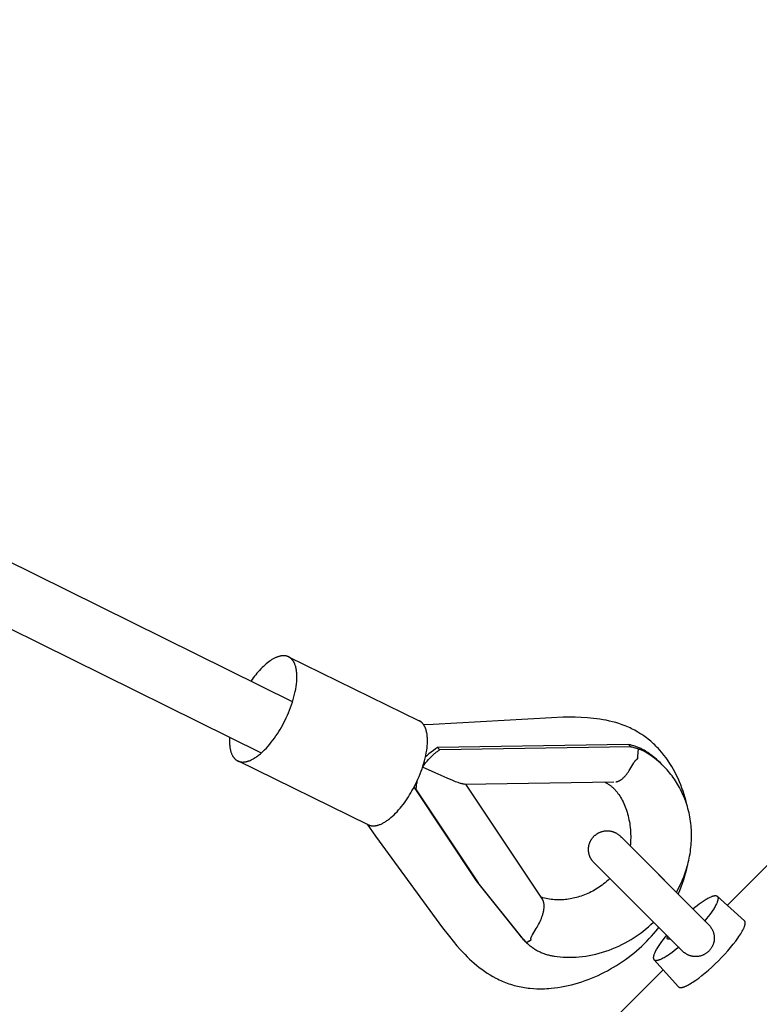
# Model space of a CAD drawing. Units: millimetres. Extents: x -7444 to 7444, y -4883 to 2050.
# Drawn here: x 3657 to 3856, y -720 to -456 of the extents above; entities that cross this region are included whole.
import ezdxf

# ---------------------------------------------------------------- set-up
doc = ezdxf.new("R2010")
doc.units = ezdxf.units.MM
doc.layers.add('ORG1453CY 2D', color=7, linetype='Continuous', true_color=0x000000)

msp = doc.modelspace()

# ---------------------------------------------------------------- linework, layer by layer
at = {"layer": 'ORG1453CY 2D', "color": 18, "lineweight": -3, "true_color": 0x000000}
for points in [[(3730.55, -639.05), (2828.8, -192.92)], [(2834.72, -213.7), (3722.18, -652.76)], [(3846.97, -693.54), (3944.91, -595.59)], [(3729.5, -627.04), (3729.44, -627.01), (3729.39, -626.99), (3729.34, -626.96), (3729.28, -626.94), (3729.22, -626.92), (3729.17, -626.9), (3729.11, -626.88), (3729.05, -626.86), (3728.99, -626.85), (3728.93, -626.83), (3728.87, -626.82), (3728.81, -626.8), (3728.75, -626.79), (3728.69, -626.78), (3728.63, -626.77), (3728.56, -626.76), (3728.5, -626.76), (3728.43, -626.75), (3728.37, -626.74), (3728.3, -626.74), (3728.24, -626.74), (3728.17, -626.74), (3728.1, -626.74), (3728.03, -626.74), (3727.96, -626.74), (3727.89, -626.75), (3727.82, -626.75), (3727.75, -626.76), (3727.61, -626.78), (3727.46, -626.8), (3727.31, -626.83), (3727.16, -626.86), (3727.01, -626.9), (3726.86, -626.94), (3726.7, -626.99), (3726.54, -627.05), (3726.38, -627.11), (3726.22, -627.17), (3726.05, -627.24), (3725.89, -627.32), (3725.72, -627.4), (3725.55, -627.49), (3725.38, -627.58), (3725.21, -627.68), (3725.04, -627.78), (3724.87, -627.89), (3724.69, -628), (3724.52, -628.12), (3724.17, -628.38), (3723.82, -628.65), (3723.46, -628.94), (3723.11, -629.25), (3722.75, -629.57), (3722.4, -629.91), (3722.05, -630.27), (3721.7, -630.64), (3721.36, -631.02), (3721.02, -631.42), (3720.68, -631.83), (3720.35, -632.24), (3720.03, -632.67), (3719.72, -633.1), (3719.41, -633.54)], [(3727.57, -645.84), (3727.91, -645.24), (3728.23, -644.62), (3728.56, -643.99), (3728.87, -643.33), (3729.18, -642.66), (3729.47, -641.98), (3729.76, -641.29), (3730.02, -640.58), (3730.28, -639.88), (3730.51, -639.16), (3730.73, -638.45), (3730.93, -637.74), (3731.11, -637.03), (3731.27, -636.33), (3731.4, -635.64), (3731.51, -634.97), (3731.6, -634.31), (3731.66, -633.67), (3731.69, -633.36), (3731.7, -633.05), (3731.71, -632.75), (3731.72, -632.45), (3731.72, -632.16), (3731.71, -631.88), (3731.7, -631.61), (3731.68, -631.34), (3731.65, -631.08), (3731.62, -630.82), (3731.59, -630.58), (3731.55, -630.34), (3731.5, -630.11), (3731.45, -629.88), (3731.39, -629.67), (3731.33, -629.46), (3731.27, -629.26), (3731.2, -629.07), (3731.16, -628.98), (3731.12, -628.89), (3731.09, -628.8), (3731.05, -628.71), (3731, -628.63), (3730.96, -628.55), (3730.92, -628.47), (3730.88, -628.39), (3730.83, -628.31), (3730.79, -628.24), (3730.74, -628.17), (3730.69, -628.09), (3730.64, -628.03), (3730.59, -627.96), (3730.54, -627.9), (3730.49, -627.83), (3730.44, -627.77), (3730.39, -627.71), (3730.34, -627.66), (3730.28, -627.6), (3730.24, -627.56), (3730.2, -627.52), (3730.15, -627.48), (3730.11, -627.44), (3730.06, -627.4), (3730.01, -627.36), (3729.96, -627.32), (3729.92, -627.29), (3729.87, -627.25), (3729.82, -627.22), (3729.76, -627.18), (3729.71, -627.15), (3729.66, -627.12), (3729.61, -627.09), (3729.55, -627.06), (3729.5, -627.04)], [(3729.5, -627.04), (3764.45, -644.12)], [(3762.53, -662.93), (3762.86, -662.33), (3763.19, -661.71), (3763.51, -661.07), (3763.83, -660.42), (3764.14, -659.75), (3764.43, -659.06), (3764.71, -658.37), (3764.98, -657.67), (3765.23, -656.96), (3765.47, -656.25), (3765.69, -655.53), (3765.89, -654.82), (3766.07, -654.12), (3766.22, -653.42), (3766.36, -652.73), (3766.47, -652.05), (3766.56, -651.39), (3766.62, -650.75), (3766.64, -650.44), (3766.66, -650.13), (3766.67, -649.83), (3766.67, -649.54), (3766.67, -649.25), (3766.67, -648.97), (3766.65, -648.69), (3766.63, -648.42), (3766.61, -648.16), (3766.58, -647.91), (3766.55, -647.66), (3766.5, -647.42), (3766.46, -647.19), (3766.41, -646.97), (3766.35, -646.75), (3766.29, -646.55), (3766.23, -646.35), (3766.16, -646.16), (3766.12, -646.06), (3766.08, -645.97), (3766.04, -645.88), (3766, -645.8), (3765.96, -645.71), (3765.92, -645.63), (3765.88, -645.55), (3765.83, -645.47), (3765.79, -645.4), (3765.74, -645.32), (3765.7, -645.25), (3765.65, -645.18), (3765.6, -645.11), (3765.55, -645.04), (3765.5, -644.98), (3765.45, -644.92), (3765.4, -644.86), (3765.35, -644.8), (3765.29, -644.74), (3765.24, -644.69), (3765.2, -644.64), (3765.15, -644.6), (3765.11, -644.56), (3765.06, -644.52), (3765.02, -644.48), (3764.97, -644.44), (3764.92, -644.41), (3764.87, -644.37), (3764.82, -644.34), (3764.77, -644.3), (3764.72, -644.27), (3764.67, -644.24), (3764.62, -644.21), (3764.56, -644.18), (3764.51, -644.15), (3764.45, -644.12)], [(3768.21, -645.1), (3765.7, -645.26)], [(3836.17, -666.78), (3835.93, -665.76), (3835.66, -664.75), (3835.4, -663.88), (3835.12, -663.01), (3834.82, -662.15), (3834.5, -661.29), (3834.15, -660.45), (3833.78, -659.61), (3833.39, -658.79), (3832.98, -657.97), (3832.54, -657.17), (3832.08, -656.38), (3831.6, -655.6), (3831.09, -654.84), (3830.56, -654.09), (3830, -653.35), (3829.42, -652.63), (3828.81, -651.94), (3828.49, -651.59), (3828.17, -651.25), (3827.84, -650.92), (3827.51, -650.59), (3827.17, -650.27), (3826.82, -649.95), (3826.47, -649.64), (3826.11, -649.34), (3825.74, -649.04), (3825.36, -648.75), (3824.98, -648.46), (3824.59, -648.19), (3824.09, -647.84), (3823.57, -647.51), (3822.98, -647.15), (3822.58, -646.92), (3822.17, -646.69), (3821.75, -646.48), (3821.34, -646.27), (3820.92, -646.07), (3820.49, -645.88), (3820.06, -645.69), (3819.63, -645.52), (3818.79, -645.2), (3817.95, -644.91), (3817.09, -644.64), (3816.23, -644.4), (3815.38, -644.2), (3814.54, -644.01), (3813.69, -643.85), (3812.83, -643.71), (3812, -643.59), (3811.16, -643.49), (3810.33, -643.4), (3809.49, -643.33), (3807.85, -643.24), (3806.2, -643.19), (3804.59, -643.19), (3802.98, -643.21), (3799.89, -643.34), (3768.21, -645.1)], [(3713.7, -648.56), (3713.67, -649.08), (3713.67, -649.58), (3713.67, -649.82), (3713.67, -650.06), (3713.69, -650.29), (3713.7, -650.52), (3713.72, -650.74), (3713.74, -650.96), (3713.77, -651.17), (3713.8, -651.37), (3713.83, -651.58), (3713.87, -651.77), (3713.91, -651.96), (3713.96, -652.15), (3714.01, -652.33), (3714.06, -652.5), (3714.12, -652.67), (3714.17, -652.83), (3714.24, -652.98), (3714.3, -653.13), (3714.37, -653.28), (3714.44, -653.42), (3714.51, -653.55), (3714.59, -653.68), (3714.63, -653.74), (3714.67, -653.8), (3714.71, -653.86), (3714.75, -653.91), (3714.79, -653.97), (3714.83, -654.02), (3714.88, -654.08), (3714.92, -654.13), (3714.96, -654.18), (3715.01, -654.23), (3715.05, -654.28), (3715.1, -654.32), (3715.15, -654.37), (3715.21, -654.43), (3715.27, -654.48), (3715.32, -654.53), (3715.38, -654.57), (3715.44, -654.62), (3715.51, -654.66), (3715.57, -654.71), (3715.63, -654.75), (3715.7, -654.79), (3715.76, -654.82), (3715.83, -654.86), (3715.9, -654.89), (3715.97, -654.93), (3716.04, -654.96), (3716.11, -654.99), (3716.19, -655.01), (3716.26, -655.04), (3716.34, -655.06), (3716.42, -655.08), (3716.49, -655.1), (3716.57, -655.12), (3716.65, -655.14), (3716.73, -655.15), (3716.82, -655.16), (3716.9, -655.17), (3716.99, -655.18), (3717.07, -655.18), (3717.16, -655.18), (3717.25, -655.19), (3717.34, -655.18), (3717.43, -655.18), (3717.52, -655.17), (3717.61, -655.17), (3717.71, -655.16), (3717.8, -655.14), (3717.9, -655.13), (3717.99, -655.11), (3718.09, -655.09), (3718.19, -655.07), (3718.29, -655.05), (3718.39, -655.02), (3718.49, -654.99), (3718.59, -654.96), (3718.69, -654.93), (3718.8, -654.89), (3719.01, -654.82), (3719.22, -654.73), (3719.44, -654.63), (3719.65, -654.53), (3719.87, -654.41), (3720.1, -654.29), (3720.32, -654.15), (3720.55, -654.01), (3720.77, -653.86), (3721, -653.7), (3721.23, -653.53), (3721.46, -653.36), (3721.7, -653.17), (3721.93, -652.98), (3722.16, -652.78), (3722.39, -652.57), (3722.62, -652.36), (3723.08, -651.91), (3723.54, -651.44), (3723.99, -650.94), (3724.43, -650.42), (3724.87, -649.88), (3725.29, -649.33), (3725.71, -648.77), (3726.11, -648.19), (3726.5, -647.61), (3726.87, -647.03), (3727.23, -646.44), (3727.57, -645.84)], [(3820.54, -650.49), (3769.37, -651.32)], [(3824.26, -651.82), (3824.04, -651.7), (3823.81, -651.59), (3823.58, -651.48), (3823.36, -651.38), (3823.13, -651.29), (3822.9, -651.19), (3822.66, -651.1), (3822.43, -651.02), (3821.96, -650.86), (3821.49, -650.72), (3821.02, -650.6), (3820.54, -650.49)], [(3820.54, -650.49), (3821.12, -651.09)], [(3769.37, -651.32), (3769.09, -651.5), (3768.81, -651.68), (3768.25, -652.08), (3767.67, -652.52), (3767.08, -653), (3766.47, -653.53), (3766.13, -653.83)], [(3766.95, -654.48), (3767.11, -654.3), (3767.28, -654.12), (3767.45, -653.94), (3767.63, -653.76), (3767.8, -653.59), (3767.99, -653.42), (3768.17, -653.25), (3768.36, -653.09), (3768.55, -652.93), (3768.74, -652.77), (3768.93, -652.62), (3769.13, -652.47), (3769.33, -652.33), (3769.53, -652.19), (3769.74, -652.05), (3769.95, -651.91)], [(3769.95, -651.91), (3769.37, -651.32)], [(3821.12, -651.09), (3769.95, -651.91)], [(3821.12, -651.09), (3821.38, -651.15), (3821.64, -651.21), (3821.9, -651.27), (3822.15, -651.35), (3822.41, -651.42), (3822.66, -651.5), (3822.91, -651.59), (3823.16, -651.68)], [(3822.89, -654.37), (3822.98, -653.58)], [(3822.98, -653.58), (3823.16, -651.68)], [(3825.65, -652.91), (3825.36, -652.72), (3825.06, -652.55), (3824.75, -652.38), (3824.44, -652.22), (3824.12, -652.07), (3823.8, -651.93), (3823.48, -651.79), (3823.15, -651.67)], [(3823.16, -651.68), (3823.15, -651.67)], [(3825.04, -652.27), (3824.65, -652.04), (3824.26, -651.82)], [(3829.54, -655.94), (3829.03, -655.43), (3828.5, -654.93), (3827.96, -654.45), (3827.4, -653.98), (3826.83, -653.53), (3826.24, -653.09), (3825.65, -652.67), (3825.04, -652.27)], [(3830.16, -656.57), (3829.64, -656.06), (3829.12, -655.56), (3828.57, -655.08), (3828.02, -654.61), (3827.44, -654.16), (3826.86, -653.73), (3826.26, -653.31), (3825.65, -652.91)], [(3750.84, -671.97), (3715.89, -654.89)], [(3765.41, -656.43), (3765.81, -655.89), (3766.18, -655.41), (3766.57, -654.93), (3766.95, -654.48)], [(3817.08, -660.45), (3817.14, -660.45), (3817.18, -660.45), (3817.22, -660.44), (3817.26, -660.44), (3817.3, -660.44), (3817.34, -660.43), (3817.38, -660.42), (3817.41, -660.42), (3817.45, -660.41), (3817.49, -660.4), (3817.53, -660.39), (3817.6, -660.37), (3817.68, -660.35), (3817.75, -660.32), (3817.83, -660.29), (3817.9, -660.26), (3817.97, -660.23), (3818.05, -660.19), (3818.12, -660.16), (3818.19, -660.12), (3818.26, -660.08), (3818.33, -660.04), (3818.39, -660), (3818.46, -659.95), (3818.53, -659.9), (3818.6, -659.86), (3818.73, -659.76), (3818.86, -659.65), (3818.98, -659.55), (3819.11, -659.43), (3819.23, -659.31), (3819.35, -659.19), (3819.47, -659.07), (3819.59, -658.94), (3819.71, -658.8), (3819.82, -658.67), (3820.04, -658.39), (3820.26, -658.1), (3820.47, -657.8), (3820.67, -657.49), (3820.87, -657.18), (3821.93, -655.38), (3822, -655.25), (3822.08, -655.14), (3822.15, -655.03), (3822.23, -654.93), (3822.26, -654.88), (3822.3, -654.84), (3822.33, -654.8), (3822.37, -654.76), (3822.4, -654.72), (3822.44, -654.68), (3822.47, -654.65), (3822.51, -654.62), (3822.54, -654.59), (3822.57, -654.56), (3822.61, -654.54), (3822.64, -654.51), (3822.67, -654.49), (3822.7, -654.47), (3822.74, -654.45), (3822.77, -654.43), (3822.8, -654.42), (3822.83, -654.4), (3822.86, -654.39), (3822.89, -654.37)], [(3822.94, -653.92), (3822.89, -654.37)], [(3829.85, -656.26), (3829.54, -655.94)], [(3830.16, -656.57), (3829.54, -655.94)], [(3776.55, -661.1), (3776.52, -661.1), (3776.48, -661.1), (3776.45, -661.1), (3776.41, -661.1), (3776.35, -661.09), (3776.29, -661.08), (3776.22, -661.07), (3776.15, -661.06), (3776.01, -661.03), (3775.86, -660.99), (3775.71, -660.95), (3775.55, -660.91), (3775.23, -660.81), (3774.89, -660.69), (3774.19, -660.44), (3773.47, -660.16), (3771.95, -659.53), (3768.74, -658.1), (3765.38, -656.52)], [(3833.34, -690.06), (3833.87, -689.07), (3834.37, -688.05), (3834.83, -687.01), (3835.06, -686.48), (3835.27, -685.94), (3835.47, -685.4), (3835.67, -684.85), (3835.85, -684.3), (3836.03, -683.75), (3836.19, -683.19), (3836.35, -682.62), (3836.49, -682.06), (3836.63, -681.49), (3836.75, -680.91), (3836.86, -680.34), (3836.97, -679.76), (3837.06, -679.18), (3837.14, -678.6), (3837.2, -678.01), (3837.26, -677.43), (3837.31, -676.84), (3837.34, -676.25), (3837.36, -675.67), (3837.37, -675.08), (3837.37, -674.5), (3837.35, -673.91), (3837.33, -673.33), (3837.29, -672.75), (3837.24, -672.17), (3837.18, -671.6), (3837.11, -671.02), (3837.02, -670.45), (3836.92, -669.89), (3836.82, -669.32), (3836.7, -668.77), (3836.57, -668.21), (3836.42, -667.66), (3836.27, -667.12), (3836.11, -666.58), (3835.93, -666.05), (3835.74, -665.52), (3835.55, -665), (3835.34, -664.48), (3835.13, -663.98), (3834.9, -663.48), (3834.66, -662.98), (3834.42, -662.5), (3834.17, -662.02), (3833.9, -661.55), (3833.63, -661.09), (3833.35, -660.63), (3833.06, -660.19), (3832.77, -659.75), (3832.47, -659.32), (3832.15, -658.9), (3831.84, -658.49), (3831.51, -658.09), (3831.18, -657.7), (3830.85, -657.31), (3830.51, -656.94), (3830.16, -656.57)], [(3763.66, -662.6), (3763.67, -662.28), (3763.7, -661.95), (3763.73, -661.62), (3763.77, -661.29), (3763.82, -660.96), (3763.88, -660.63), (3763.95, -660.3), (3764.03, -659.98)], [(3776.55, -661.1), (3816.57, -660.46)], [(3797.45, -691.92), (3776.92, -661.1)], [(3814, -660.5), (3814.23, -660.61), (3814.46, -660.72), (3814.68, -660.83), (3814.89, -660.95), (3815.08, -661.07), (3815.24, -661.17), (3815.4, -661.28), (3815.53, -661.37), (3815.66, -661.47), (3815.79, -661.57), (3815.91, -661.67), (3816.04, -661.78), (3816.17, -661.89), (3816.3, -662.01), (3816.43, -662.13), (3816.55, -662.26), (3816.68, -662.38), (3816.92, -662.64), (3817.05, -662.79), (3817.18, -662.94), (3817.43, -663.25), (3817.67, -663.57), (3817.9, -663.9), (3818.14, -664.26), (3818.38, -664.63), (3818.6, -665.02), (3818.81, -665.41), (3819.03, -665.84), (3819.23, -666.27), (3819.43, -666.71), (3819.61, -667.16), (3819.79, -667.63), (3819.95, -668.11), (3820.11, -668.59), (3820.26, -669.08), (3820.39, -669.59), (3820.52, -670.1), (3820.63, -670.62), (3820.73, -671.15), (3820.82, -671.68), (3820.89, -672.21), (3820.96, -672.75), (3821.01, -673.29), (3821.05, -673.87), (3821.07, -674.47), (3821.08, -674.96), (3821.08, -675.45), (3821.07, -675.98), (3821.04, -676.52), (3821, -677.05), (3820.94, -677.66)], [(3750.84, -671.97), (3750.91, -672), (3750.97, -672.03), (3751.03, -672.06), (3751.1, -672.08), (3751.17, -672.11), (3751.23, -672.13), (3751.3, -672.15), (3751.37, -672.17), (3751.44, -672.19), (3751.51, -672.2), (3751.59, -672.22), (3751.66, -672.23), (3751.73, -672.24), (3751.81, -672.25), (3751.88, -672.26), (3751.96, -672.26), (3752.04, -672.27), (3752.12, -672.27), (3752.2, -672.27), (3752.28, -672.27), (3752.36, -672.27), (3752.44, -672.26), (3752.52, -672.26), (3752.61, -672.25), (3752.69, -672.24), (3752.78, -672.23), (3752.86, -672.21), (3752.95, -672.2), (3753.04, -672.18), (3753.13, -672.16), (3753.21, -672.14), (3753.3, -672.12), (3753.49, -672.07), (3753.67, -672.01), (3753.86, -671.94), (3754.05, -671.87), (3754.24, -671.79), (3754.43, -671.7), (3754.63, -671.6), (3754.83, -671.5), (3755.03, -671.39), (3755.23, -671.27), (3755.43, -671.14), (3755.64, -671.01), (3755.84, -670.87), (3756.05, -670.72), (3756.26, -670.57), (3756.47, -670.41), (3756.67, -670.24), (3756.88, -670.07), (3757.3, -669.7), (3757.72, -669.31), (3758.13, -668.9), (3758.54, -668.47), (3758.95, -668.02), (3759.35, -667.56), (3759.74, -667.08), (3760.13, -666.58), (3760.5, -666.08), (3760.87, -665.57), (3761.22, -665.05), (3761.57, -664.52), (3761.9, -663.99), (3762.22, -663.46), (3762.53, -662.93)], [(3763.09, -661.91), (3763.08, -662.01)], [(3763.08, -662.01), (3763.66, -662.6)], [(3763.08, -662.01), (3779.71, -686.97)], [(3763.66, -662.6), (3780.29, -687.56)], [(3750.51, -671.81), (3752.8, -675.07)], [(3811.27, -682.13), (3811.25, -682.11), (3811.24, -682.1), (3811.2, -682.07), (3811.13, -681.99), (3811.05, -681.9), (3810.95, -681.79), (3810.86, -681.67), (3810.8, -681.59), (3810.74, -681.51), (3810.68, -681.42), (3810.62, -681.34), (3810.57, -681.26), (3810.51, -681.17), (3810.46, -681.08), (3810.41, -681), (3810.36, -680.91), (3810.32, -680.82), (3810.27, -680.73), (3810.23, -680.63), (3810.19, -680.54), (3810.15, -680.45), (3810.12, -680.36), (3810.08, -680.26), (3810.05, -680.16), (3810.01, -680.06), (3809.98, -679.95), (3809.96, -679.85), (3809.93, -679.75), (3809.91, -679.64), (3809.89, -679.54), (3809.87, -679.43), (3809.85, -679.33), (3809.83, -679.22), (3809.82, -679.12), (3809.81, -679.01), (3809.8, -678.9), (3809.8, -678.8), (3809.79, -678.69), (3809.79, -678.58), (3809.79, -678.46), (3809.8, -678.34), (3809.81, -678.21), (3809.82, -678.09), (3809.83, -677.97), (3809.85, -677.85), (3809.87, -677.72), (3809.89, -677.6), (3809.92, -677.48), (3809.94, -677.36), (3809.98, -677.25), (3810.01, -677.13), (3810.05, -677.01), (3810.09, -676.9), (3810.13, -676.78), (3810.17, -676.67), (3810.22, -676.56), (3810.27, -676.45), (3810.33, -676.34), (3810.38, -676.23), (3810.44, -676.12), (3810.5, -676.02), (3810.57, -675.91), (3810.63, -675.81), (3810.7, -675.71), (3810.78, -675.61), (3810.85, -675.51), (3810.93, -675.42), (3811.01, -675.32), (3811.09, -675.23), (3811.17, -675.14), (3811.26, -675.05), (3811.35, -674.96), (3811.44, -674.88), (3811.53, -674.8), (3811.62, -674.72), (3811.72, -674.64), (3811.82, -674.57), (3811.92, -674.49), (3812.02, -674.43), (3812.12, -674.36), (3812.23, -674.29), (3812.33, -674.23), (3812.44, -674.17), (3812.55, -674.12), (3812.66, -674.06), (3812.77, -674.01), (3812.88, -673.97), (3812.99, -673.92), (3813.11, -673.88), (3813.22, -673.84), (3813.34, -673.8), (3813.46, -673.77), (3813.57, -673.74), (3813.69, -673.71), (3813.81, -673.68), (3813.93, -673.66), (3814.05, -673.64), (3814.18, -673.62), (3814.3, -673.61), (3814.42, -673.6), (3814.55, -673.59), (3814.67, -673.59), (3814.79, -673.59), (3814.9, -673.59), (3815.01, -673.59), (3815.11, -673.6), (3815.22, -673.6), (3815.33, -673.61), (3815.43, -673.63), (3815.54, -673.64), (3815.64, -673.66), (3815.75, -673.68), (3815.85, -673.7), (3815.96, -673.72), (3816.06, -673.75), (3816.16, -673.78), (3816.27, -673.81), (3816.37, -673.84), (3816.47, -673.87), (3816.59, -673.92), (3816.7, -673.96), (3816.81, -674.01), (3816.93, -674.06), (3817.04, -674.12), (3817.15, -674.17), (3817.25, -674.23), (3817.36, -674.29), (3817.49, -674.38), (3817.63, -674.47), (3817.75, -674.55), (3817.88, -674.65), (3818, -674.75), (3818.11, -674.85), (3818.24, -674.96), (3818.32, -675.04), (3818.33, -675.05), (3818.38, -675.1), (3818.6, -675.32)], [(3752.8, -675.07), (3770.73, -699.52), (3772.55, -701.91), (3773.53, -703.13), (3774.55, -704.34), (3775.63, -705.56), (3776.75, -706.74), (3777.34, -707.34), (3777.94, -707.92), (3778.56, -708.49), (3779.19, -709.05), (3779.85, -709.61), (3780.52, -710.15), (3781.22, -710.67), (3781.93, -711.18), (3782.67, -711.69), (3783.44, -712.17), (3784.22, -712.62), (3785.01, -713.05), (3785.43, -713.26), (3785.86, -713.47), (3786.28, -713.67), (3786.71, -713.86), (3787.15, -714.04), (3787.59, -714.21), (3788.03, -714.38), (3788.48, -714.53), (3788.94, -714.68), (3789.4, -714.82), (3789.86, -714.96), (3790.33, -715.08), (3790.8, -715.19), (3791.27, -715.3), (3791.75, -715.39), (3792.22, -715.48), (3792.69, -715.56), (3793.16, -715.63), (3793.63, -715.69), (3794.1, -715.74), (3795.05, -715.81), (3796, -715.86), (3796.71, -715.87), (3797.42, -715.87), (3798, -715.86), (3798.59, -715.83), (3799.17, -715.79), (3799.75, -715.75), (3800.68, -715.65), (3801.61, -715.53), (3802.53, -715.38), (3803.45, -715.21), (3804.37, -715.01), (3805.28, -714.79), (3806.18, -714.55), (3807.08, -714.29), (3807.97, -714.01), (3808.86, -713.7), (3809.74, -713.38), (3810.61, -713.03), (3811.48, -712.67), (3812.34, -712.29), (3813.19, -711.89), (3814.03, -711.47), (3814.87, -711.03), (3815.69, -710.58), (3816.51, -710.1), (3817.32, -709.61), (3818.11, -709.1), (3818.9, -708.58), (3819.67, -708.04), (3820.43, -707.48), (3821.18, -706.91), (3821.93, -706.31), (3822.66, -705.7), (3823.37, -705.07), (3824.06, -704.44), (3824.74, -703.79), (3825.4, -703.13), (3826.04, -702.45), (3826.68, -701.76), (3827.29, -701.06), (3827.89, -700.34), (3828.59, -699.46)], [(3818.6, -675.32), (3838.47, -695.2)], [(3818.6, -675.32), (3841.75, -698.48)], [(3821.11, -677.83), (3821.11, -677.83)], [(3811.53, -682.39), (3811.27, -682.13)], [(3831.37, -702.24), (3811.53, -682.39)], [(3834.67, -705.54), (3811.53, -682.39)], [(3833.84, -690.57), (3834.25, -689.59), (3834.63, -688.61), (3834.99, -687.61), (3835.32, -686.61), (3835.6, -685.67), (3835.86, -684.72), (3836.09, -683.76), (3836.3, -682.8)], [(3779.71, -686.97), (3791.49, -701.71)], [(3780.29, -687.56), (3779.71, -686.97)], [(3792.12, -702.35), (3780.29, -687.56)], [(3815.53, -686.4), (3815.09, -686.8), (3814.63, -687.2), (3814.24, -687.52), (3813.84, -687.83), (3813.44, -688.13), (3813.04, -688.42), (3812.63, -688.7), (3812.21, -688.97), (3811.79, -689.23), (3811.36, -689.48), (3810.93, -689.72), (3810.5, -689.94), (3810.06, -690.16), (3809.62, -690.37), (3809.17, -690.56), (3808.72, -690.74), (3808.27, -690.92), (3807.82, -691.08), (3807.4, -691.21), (3806.97, -691.34), (3806.55, -691.46), (3806.13, -691.57), (3805.71, -691.66), (3805.29, -691.75), (3804.87, -691.83), (3804.45, -691.9), (3804.03, -691.95), (3803.61, -692), (3803.2, -692.04), (3802.79, -692.06), (3802.38, -692.08), (3801.97, -692.09), (3801.56, -692.09), (3801.15, -692.07), (3800.69, -692.05), (3800.23, -692.01), (3799.78, -691.96), (3799.33, -691.89), (3798.89, -691.82), (3798.45, -691.73), (3798.02, -691.63), (3797.6, -691.52), (3797.34, -691.44), (3797.09, -691.37)], [(3794.41, -702.71), (3794.41, -702.68), (3794.4, -702.65), (3794.39, -702.62), (3794.39, -702.6), (3794.39, -702.59), (3794.39, -702.57), (3794.39, -702.56), (3794.39, -702.54), (3794.38, -702.52), (3794.38, -702.5), (3794.38, -702.49), (3794.38, -702.47), (3794.38, -702.45), (3794.38, -702.43), (3794.39, -702.41), (3794.39, -702.39), (3794.39, -702.38), (3794.39, -702.36), (3794.39, -702.34), (3794.4, -702.32), (3794.4, -702.29), (3794.4, -702.27), (3794.41, -702.25), (3794.42, -702.21), (3794.43, -702.16), (3794.45, -702.12), (3794.46, -702.07), (3794.48, -702.02), (3794.5, -701.96), (3794.53, -701.91), (3794.55, -701.85), (3794.58, -701.79), (3794.64, -701.67), (3794.71, -701.54), (3794.79, -701.41), (3795.81, -699.76), (3796.03, -699.39), (3796.24, -699.02), (3796.44, -698.64), (3796.64, -698.25), (3796.83, -697.85), (3797.01, -697.45), (3797.18, -697.05), (3797.33, -696.64), (3797.47, -696.22), (3797.54, -696.01), (3797.6, -695.8), (3797.66, -695.59), (3797.71, -695.38), (3797.76, -695.17), (3797.8, -694.95), (3797.83, -694.74), (3797.87, -694.52), (3797.89, -694.3), (3797.91, -694.08), (3797.91, -693.97), (3797.91, -693.86), (3797.92, -693.75), (3797.91, -693.64), (3797.91, -693.53), (3797.91, -693.42), (3797.9, -693.31), (3797.89, -693.2), (3797.87, -693.09), (3797.85, -692.98), (3797.83, -692.87), (3797.81, -692.76), (3797.78, -692.65), (3797.77, -692.6), (3797.75, -692.55), (3797.73, -692.49), (3797.71, -692.44), (3797.7, -692.39), (3797.68, -692.34), (3797.65, -692.29), (3797.63, -692.24), (3797.61, -692.19), (3797.59, -692.14), (3797.56, -692.1), (3797.54, -692.05), (3797.51, -692.01), (3797.48, -691.96), (3797.45, -691.92)], [(3837.74, -694.46), (3838.3, -694), (3838.87, -693.56), (3839.43, -693.14), (3839.97, -692.75), (3840.51, -692.39), (3841.02, -692.07), (3841.27, -691.92), (3841.51, -691.78), (3841.74, -691.65), (3841.97, -691.53), (3842.18, -691.42), (3842.39, -691.32), (3842.59, -691.24), (3842.78, -691.16), (3842.87, -691.13), (3842.96, -691.1), (3843.05, -691.07), (3843.13, -691.04), (3843.22, -691.02), (3843.3, -691), (3843.37, -690.98), (3843.45, -690.97), (3843.52, -690.96), (3843.59, -690.95), (3843.62, -690.95), (3843.65, -690.95), (3843.69, -690.94), (3843.72, -690.94), (3843.75, -690.94), (3843.78, -690.94), (3843.81, -690.94), (3843.84, -690.94), (3843.86, -690.95), (3843.89, -690.95), (3843.92, -690.95), (3843.95, -690.96), (3843.97, -690.96), (3844, -690.97), (3844.02, -690.97), (3844.04, -690.98), (3844.07, -690.99), (3844.09, -690.99), (3844.11, -691), (3844.12, -691.01), (3844.13, -691.01), (3844.14, -691.02), (3844.15, -691.02), (3844.16, -691.03), (3844.17, -691.03), (3844.18, -691.04), (3844.19, -691.04), (3844.2, -691.05), (3844.21, -691.05), (3844.22, -691.06), (3844.23, -691.07), (3844.24, -691.07), (3844.24, -691.08), (3844.25, -691.09), (3844.26, -691.09), (3844.27, -691.1), (3844.28, -691.11)], [(3844.28, -691.11), (3844.28, -691.11), (3844.29, -691.12), (3844.3, -691.13), (3844.31, -691.14), (3844.31, -691.14), (3844.32, -691.15), (3844.33, -691.16), (3844.33, -691.17), (3844.34, -691.18), (3844.35, -691.19), (3844.35, -691.19), (3844.36, -691.2), (3844.37, -691.21), (3844.37, -691.22), (3844.38, -691.23), (3844.38, -691.24), (3844.39, -691.25), (3844.39, -691.26), (3844.4, -691.27), (3844.4, -691.28), (3844.41, -691.29), (3844.41, -691.3), (3844.42, -691.31), (3844.42, -691.32), (3844.43, -691.35), (3844.44, -691.37), (3844.45, -691.39), (3844.45, -691.42), (3844.46, -691.44), (3844.46, -691.47), (3844.47, -691.5), (3844.47, -691.52), (3844.47, -691.55), (3844.48, -691.58), (3844.48, -691.61), (3844.48, -691.64), (3844.48, -691.67), (3844.48, -691.7), (3844.48, -691.74), (3844.47, -691.77), (3844.47, -691.8), (3844.47, -691.84), (3844.46, -691.87), (3844.46, -691.91), (3844.45, -691.98), (3844.43, -692.06), (3844.42, -692.14), (3844.4, -692.22), (3844.37, -692.3), (3844.35, -692.39), (3844.32, -692.48), (3844.28, -692.57), (3844.25, -692.66), (3844.21, -692.76), (3844.13, -692.96), (3844.03, -693.17), (3843.92, -693.39), (3843.81, -693.62), (3843.68, -693.85), (3843.54, -694.1), (3843.39, -694.35), (3843.06, -694.87), (3842.69, -695.41), (3842.29, -695.96), (3841.87, -696.53), (3841.42, -697.1), (3840.95, -697.68)], [(3844.28, -691.11), (3851.54, -697.67)], [(3838.02, -694.79), (3838.15, -694.9), (3838.27, -695.01), (3838.39, -695.12), (3838.51, -695.24)], [(3838.05, -694.78), (3838.05, -694.78)], [(3800.6, -707.13), (3801.4, -707.24), (3802.22, -707.32), (3803.04, -707.38), (3803.88, -707.42), (3804.73, -707.43), (3805.58, -707.42), (3806.45, -707.38), (3807.32, -707.32), (3808.19, -707.23), (3809.07, -707.11), (3809.96, -706.97), (3810.85, -706.8), (3811.74, -706.6), (3812.62, -706.37), (3813.51, -706.12), (3814.4, -705.84), (3815.28, -705.54), (3816.15, -705.2), (3817.02, -704.84), (3817.88, -704.46), (3818.73, -704.05), (3819.58, -703.61), (3820.41, -703.15), (3821.22, -702.67), (3822.03, -702.16), (3822.82, -701.63), (3823.59, -701.08), (3824.35, -700.51), (3825.09, -699.93), (3825.81, -699.32), (3826.51, -698.7), (3827.19, -698.06)], [(3840.9, -697.74), (3841.1, -697.9), (3841.3, -698.06), (3841.5, -698.24), (3841.69, -698.42), (3841.74, -698.47)], [(3844.57, -708.37), (3845.41, -707.5), (3846.25, -706.61), (3847.06, -705.72), (3847.83, -704.82), (3848.55, -703.94), (3849.2, -703.1), (3849.79, -702.29), (3850.06, -701.91), (3850.3, -701.54), (3850.53, -701.18), (3850.74, -700.83), (3850.94, -700.5), (3851.11, -700.17), (3851.27, -699.86), (3851.34, -699.71), (3851.4, -699.56), (3851.46, -699.42), (3851.52, -699.29), (3851.57, -699.15), (3851.61, -699.03), (3851.65, -698.9), (3851.68, -698.78), (3851.69, -698.73), (3851.7, -698.67), (3851.72, -698.61), (3851.73, -698.56), (3851.73, -698.51), (3851.74, -698.46), (3851.75, -698.41), (3851.75, -698.36), (3851.75, -698.31), (3851.75, -698.27), (3851.75, -698.22), (3851.75, -698.18), (3851.75, -698.16), (3851.75, -698.14), (3851.75, -698.12), (3851.74, -698.1), (3851.74, -698.08), (3851.74, -698.06), (3851.73, -698.04), (3851.73, -698.02), (3851.73, -698), (3851.72, -697.98), (3851.72, -697.96), (3851.71, -697.95), (3851.71, -697.93), (3851.7, -697.91), (3851.7, -697.9), (3851.69, -697.88), (3851.68, -697.86), (3851.68, -697.85), (3851.67, -697.83), (3851.66, -697.82), (3851.65, -697.8), (3851.64, -697.79), (3851.64, -697.78), (3851.63, -697.76), (3851.62, -697.75), (3851.61, -697.74), (3851.6, -697.73), (3851.59, -697.71), (3851.58, -697.7), (3851.57, -697.69), (3851.55, -697.68), (3851.54, -697.67)], [(3841.75, -698.48), (3841.92, -698.66), (3842.01, -698.75), (3842.09, -698.85), (3842.18, -698.95), (3842.26, -699.05), (3842.34, -699.15), (3842.42, -699.26), (3842.5, -699.37), (3842.58, -699.49), (3842.66, -699.61), (3842.74, -699.74), (3842.81, -699.86), (3842.88, -699.99), (3842.95, -700.12), (3843.01, -700.25), (3843.07, -700.39), (3843.13, -700.53), (3843.18, -700.67), (3843.23, -700.81), (3843.27, -700.95), (3843.31, -701.09), (3843.35, -701.24), (3843.38, -701.39), (3843.41, -701.53), (3843.43, -701.68), (3843.44, -701.83), (3843.46, -701.98), (3843.47, -702.13), (3843.47, -702.28), (3843.47, -702.43), (3843.46, -702.58), (3843.45, -702.73), (3843.44, -702.88), (3843.42, -703.03), (3843.39, -703.18), (3843.36, -703.33), (3843.33, -703.47), (3843.29, -703.62), (3843.25, -703.76), (3843.2, -703.9), (3843.15, -704.04), (3843.09, -704.18), (3843.03, -704.31), (3842.97, -704.45), (3842.9, -704.59), (3842.83, -704.72), (3842.75, -704.85), (3842.67, -704.98), (3842.58, -705.11), (3842.49, -705.23), (3842.4, -705.36), (3842.3, -705.47), (3842.2, -705.59), (3842.1, -705.7), (3842, -705.8)], [(3791.49, -701.71), (3791.69, -701.94), (3791.88, -702.17), (3792.09, -702.4), (3792.3, -702.62)], [(3792.94, -703.28), (3792.72, -703.05), (3792.52, -702.83), (3792.32, -702.59), (3792.12, -702.35)], [(3792.3, -702.62), (3792.94, -703.28)], [(3793.23, -703.57), (3792.94, -703.28)], [(3793.08, -703.36), (3793.29, -703.54)], [(3793.86, -703.13), (3793.23, -703.57)], [(3793.23, -703.58), (3793.42, -703.75), (3793.61, -703.92), (3793.8, -704.09), (3793.99, -704.25), (3794.19, -704.41), (3794.4, -704.57), (3794.6, -704.72), (3794.81, -704.87), (3795.02, -705.01), (3795.24, -705.16), (3795.46, -705.29), (3795.68, -705.43), (3795.91, -705.55), (3796.14, -705.68), (3796.37, -705.8), (3796.6, -705.91), (3796.84, -706.03), (3797.08, -706.13), (3797.32, -706.23), (3797.56, -706.33), (3797.8, -706.42), (3798.05, -706.51), (3798.3, -706.6), (3798.55, -706.68), (3798.8, -706.75), (3799.06, -706.82), (3799.31, -706.88), (3799.57, -706.94), (3799.82, -707), (3800.08, -707.05), (3800.34, -707.09), (3800.6, -707.13)], [(3793.86, -703.13), (3794.41, -702.71)], [(3794.41, -702.71), (3794.15, -702.91)], [(3830.66, -701.53), (3830.2, -702.1), (3829.76, -702.67), (3829.34, -703.22), (3828.95, -703.77), (3828.59, -704.3), (3828.26, -704.82), (3828.11, -705.06), (3827.97, -705.3), (3827.85, -705.54), (3827.73, -705.76), (3827.62, -705.98), (3827.52, -706.19), (3827.43, -706.39), (3827.36, -706.58), (3827.32, -706.67), (3827.29, -706.76), (3827.27, -706.85), (3827.24, -706.93), (3827.22, -707.01), (3827.2, -707.09), (3827.18, -707.17), (3827.17, -707.24), (3827.16, -707.31), (3827.15, -707.38), (3827.15, -707.42), (3827.14, -707.45), (3827.14, -707.48), (3827.14, -707.51), (3827.14, -707.54), (3827.14, -707.57), (3827.14, -707.6), (3827.14, -707.63), (3827.14, -707.66), (3827.15, -707.69), (3827.15, -707.72), (3827.15, -707.74), (3827.16, -707.77), (3827.16, -707.79), (3827.17, -707.82), (3827.18, -707.84), (3827.18, -707.86), (3827.19, -707.88), (3827.2, -707.91), (3827.2, -707.92), (3827.21, -707.93), (3827.21, -707.94), (3827.22, -707.95), (3827.22, -707.96), (3827.23, -707.97), (3827.23, -707.98), (3827.24, -707.99), (3827.25, -708), (3827.25, -708), (3827.26, -708.01), (3827.26, -708.02), (3827.27, -708.03), (3827.28, -708.04), (3827.28, -708.05), (3827.29, -708.06), (3827.3, -708.06), (3827.3, -708.07)], [(3831.66, -702.52), (3831.59, -702.55), (3831.53, -702.57), (3831.5, -702.58), (3831.47, -702.58), (3831.44, -702.59), (3831.41, -702.6), (3831.39, -702.6), (3831.36, -702.61), (3831.33, -702.61), (3831.31, -702.62), (3831.29, -702.62), (3831.26, -702.62), (3831.24, -702.62), (3831.22, -702.62), (3831.2, -702.62), (3831.19, -702.62), (3831.17, -702.62), (3831.16, -702.62), (3831.15, -702.62), (3831.15, -702.62), (3831.14, -702.62), (3831.13, -702.62), (3831.12, -702.62), (3831.11, -702.61), (3831.1, -702.61), (3831.09, -702.61), (3831.08, -702.61), (3831.07, -702.61), (3831.07, -702.6), (3831.06, -702.6), (3831.05, -702.6), (3831.04, -702.59), (3831.04, -702.59), (3831.03, -702.59), (3831.02, -702.58), (3831.02, -702.58), (3831.01, -702.58), (3831, -702.57), (3831, -702.57), (3830.99, -702.56), (3830.99, -702.56), (3830.98, -702.56), (3830.97, -702.55), (3830.97, -702.55), (3830.96, -702.54), (3830.96, -702.54), (3830.95, -702.53), (3830.95, -702.52), (3830.94, -702.52), (3830.94, -702.51), (3830.94, -702.51), (3830.93, -702.5), (3830.93, -702.49), (3830.92, -702.49), (3830.92, -702.48), (3830.92, -702.47), (3830.91, -702.47), (3830.91, -702.46), (3830.91, -702.45), (3830.9, -702.45), (3830.9, -702.44), (3830.9, -702.43), (3830.9, -702.42), (3830.89, -702.41), (3830.89, -702.4), (3830.89, -702.4), (3830.89, -702.39), (3830.89, -702.38), (3830.88, -702.37), (3830.88, -702.36), (3830.88, -702.35), (3830.88, -702.34), (3830.88, -702.33), (3830.88, -702.32), (3830.88, -702.31), (3830.88, -702.29), (3830.88, -702.27), (3830.88, -702.24), (3830.88, -702.22), (3830.89, -702.2), (3830.89, -702.17), (3830.89, -702.15), (3830.9, -702.12), (3830.9, -702.09), (3830.91, -702.06), (3830.92, -702.04), (3830.93, -702.01), (3830.94, -701.98), (3830.96, -701.91), (3830.98, -701.85)], [(3831.44, -702.31), (3831.32, -702.19), (3831.21, -702.07), (3831.1, -701.95), (3830.99, -701.82)], [(3827.3, -708.07), (3827.31, -708.08), (3827.32, -708.09), (3827.33, -708.1), (3827.33, -708.1), (3827.34, -708.11), (3827.35, -708.12), (3827.36, -708.12), (3827.37, -708.13), (3827.37, -708.14), (3827.38, -708.14), (3827.39, -708.15), (3827.4, -708.16), (3827.41, -708.16), (3827.42, -708.17), (3827.43, -708.17), (3827.44, -708.18), (3827.45, -708.19), (3827.46, -708.19), (3827.47, -708.2), (3827.48, -708.2), (3827.49, -708.21), (3827.5, -708.21), (3827.51, -708.21), (3827.52, -708.22), (3827.54, -708.23), (3827.57, -708.23), (3827.59, -708.24), (3827.62, -708.25), (3827.64, -708.25), (3827.67, -708.26), (3827.69, -708.26), (3827.72, -708.27), (3827.75, -708.27), (3827.78, -708.27), (3827.81, -708.27), (3827.84, -708.27), (3827.87, -708.27), (3827.9, -708.27), (3827.93, -708.27), (3827.97, -708.27), (3828, -708.27), (3828.03, -708.26), (3828.07, -708.26), (3828.1, -708.26), (3828.18, -708.24), (3828.25, -708.23), (3828.33, -708.21), (3828.41, -708.19), (3828.5, -708.17), (3828.58, -708.14), (3828.67, -708.11), (3828.77, -708.08), (3828.86, -708.05), (3828.96, -708.01), (3829.16, -707.92), (3829.37, -707.83), (3829.59, -707.72), (3829.81, -707.6), (3830.05, -707.47), (3830.29, -707.33), (3830.54, -707.18), (3831.06, -706.85), (3831.6, -706.49), (3832.16, -706.09), (3832.73, -705.67), (3833.3, -705.22), (3833.88, -704.75)], [(3834.67, -705.54), (3834.62, -705.49), (3834.44, -705.3), (3834.26, -705.1), (3834.1, -704.9), (3833.94, -704.7)], [(3842, -705.8), (3841.9, -705.9), (3841.79, -706.01), (3841.67, -706.1), (3841.55, -706.2), (3841.43, -706.29), (3841.31, -706.38), (3841.18, -706.47), (3841.05, -706.55), (3840.92, -706.63), (3840.79, -706.7), (3840.65, -706.77), (3840.51, -706.83), (3840.38, -706.89), (3840.24, -706.95), (3840.1, -707), (3839.96, -707.05), (3839.82, -707.09), (3839.67, -707.13), (3839.52, -707.16), (3839.38, -707.19), (3839.23, -707.22), (3839.08, -707.24), (3838.93, -707.25), (3838.78, -707.26), (3838.63, -707.27), (3838.48, -707.27), (3838.33, -707.27), (3838.18, -707.26), (3838.03, -707.24), (3837.88, -707.23), (3837.73, -707.2), (3837.59, -707.18), (3837.44, -707.15), (3837.29, -707.11), (3837.15, -707.07), (3837.01, -707.03), (3836.87, -706.98), (3836.73, -706.93), (3836.59, -706.87), (3836.46, -706.81), (3836.33, -706.75), (3836.2, -706.68), (3836.07, -706.61), (3835.94, -706.54), (3835.82, -706.46), (3835.69, -706.39), (3835.57, -706.3), (3835.46, -706.22), (3835.35, -706.14), (3835.25, -706.06), (3835.15, -705.98), (3835.05, -705.89), (3834.95, -705.81), (3834.86, -705.72), (3834.76, -705.63), (3834.67, -705.54)], [(3833.86, -715.34), (3827.3, -708.07)], [(3833.86, -715.34), (3833.87, -715.35), (3833.88, -715.36), (3833.9, -715.38), (3833.91, -715.39), (3833.92, -715.4), (3833.93, -715.41), (3833.95, -715.42), (3833.96, -715.43), (3833.97, -715.43), (3833.99, -715.44), (3834, -715.45), (3834.01, -715.46), (3834.03, -715.47), (3834.04, -715.47), (3834.06, -715.48), (3834.07, -715.49), (3834.09, -715.49), (3834.11, -715.5), (3834.12, -715.51), (3834.14, -715.51), (3834.16, -715.52), (3834.18, -715.52), (3834.19, -715.53), (3834.21, -715.53), (3834.23, -715.53), (3834.25, -715.54), (3834.27, -715.54), (3834.29, -715.54), (3834.31, -715.55), (3834.33, -715.55), (3834.35, -715.55), (3834.37, -715.55), (3834.42, -715.55), (3834.46, -715.55), (3834.51, -715.55), (3834.55, -715.55), (3834.6, -715.54), (3834.65, -715.54), (3834.7, -715.53), (3834.76, -715.52), (3834.81, -715.51), (3834.86, -715.5), (3834.92, -715.49), (3834.98, -715.48), (3835.1, -715.45), (3835.22, -715.41), (3835.35, -715.36), (3835.48, -715.32), (3835.62, -715.26), (3835.76, -715.2), (3835.91, -715.14), (3836.06, -715.07), (3836.37, -714.91), (3836.69, -714.74), (3837.03, -714.54), (3837.38, -714.33), (3837.73, -714.1), (3838.1, -713.86), (3838.49, -713.59), (3839.29, -713), (3840.14, -712.35), (3841.02, -711.63), (3841.91, -710.86), (3842.81, -710.05), (3843.7, -709.22), (3844.57, -708.37)], [(3331.77, -1208.74), (3829.74, -710.77)]]:
    msp.add_lwpolyline(points, dxfattribs=at)

doc.saveas('drawing.dxf')
